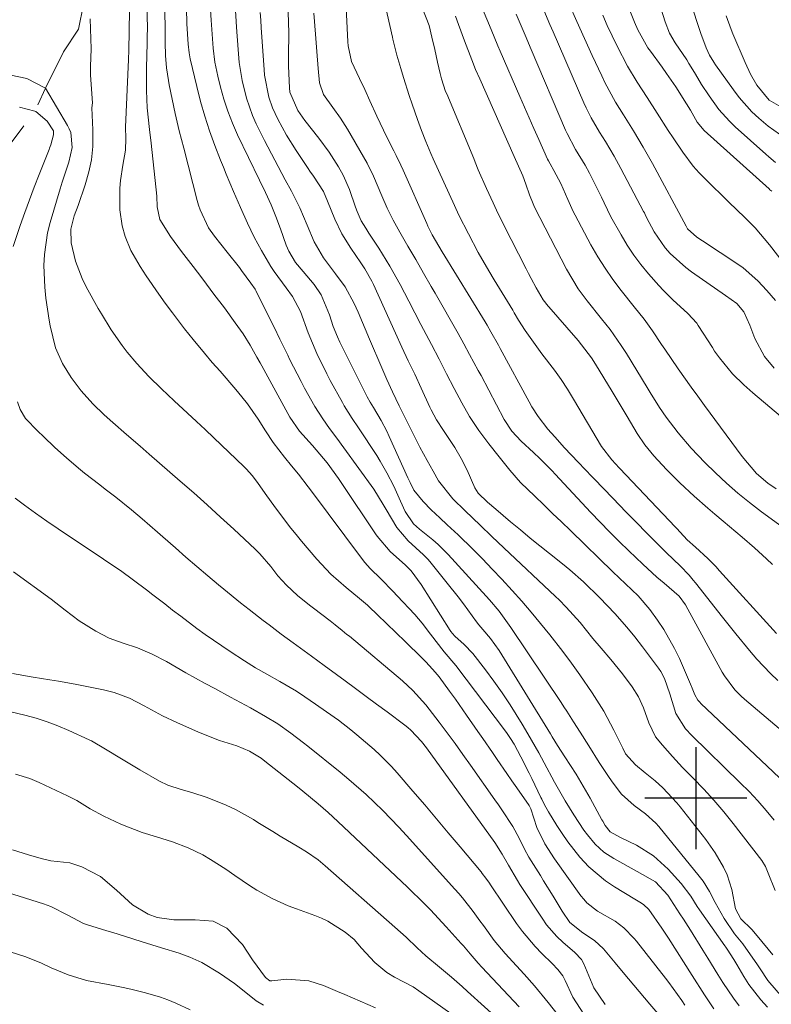
# Model space of a CAD drawing. Units: metres. Extents: x 289384 to 289899, y 1664928 to 1665493.
# Drawn here: x 289547 to 289606, y 1665184 to 1665261 of the extents above; entities that cross this region are included whole.
import ezdxf

# ---------------------------------------------------------------- set-up
doc = ezdxf.new("R2010")
doc.units = ezdxf.units.M
doc.header["$MEASUREMENT"] = 0
doc.linetypes.add('Intermitente', pattern=[48, 15, -2, 2, -2, 2, -2, 2, -2, 2, -2, 15])
doc.layers.add('Curvas_Intermediarias', color=7, linetype='Continuous', lineweight=9, true_color=0x783c14)
doc.layers.add('Curvas_Mestras', color=7, linetype='Continuous', lineweight=20, true_color=0x783c14)
doc.layers.add('Malha', color=7, linetype='Continuous')
doc.layers.add('Rio_Intermitente', color=5, linetype='Intermitente', lineweight=9)

msp = doc.modelspace()

# ---------------------------------------------------------------- linework, layer by layer
at = {"layer": 'Curvas_Intermediarias', "flags": 128}
for points, elevation in [([(289558.396, 1665262.712), (289558.426, 1665259.321), (289558.426, 1665259.301), (289558.426, 1665259.231), (289558.446, 1665258.21), (289558.526, 1665257.24), (289558.676, 1665256.24), (289558.736, 1665255.909), (289559.206, 1665253.669), (289559.276, 1665253.328), (289559.516, 1665252.308), (289559.866, 1665250.958), (289560.917, 1665246.846), (289561.017, 1665246.476), (289561.147, 1665246.106), (289561.817, 1665244.705), (289562.277, 1665244.055), (289563.267, 1665242.804), (289564.238, 1665241.584), (289564.408, 1665241.364), (289565.128, 1665240.363), (289565.458, 1665239.903), (289565.528, 1665239.783), (289565.558, 1665239.723), (289566.949, 1665236.932), (289567.409, 1665235.992), (289568.019, 1665234.721), (289568.169, 1665234.411), (289569.06, 1665232.65), (289569.32, 1665232.15), (289570.15, 1665230.69), (289570.76, 1665229.739), (289571.301, 1665228.979), (289571.861, 1665228.219), (289572.411, 1665227.468), (289574.772, 1665224.217), (289575.492, 1665223.027), (289575.722, 1665222.626), (289576.573, 1665221.216), (289577.453, 1665220.165), (289578.664, 1665219.065), (289579.004, 1665218.725), (289579.164, 1665218.545), (289580.524, 1665216.864), (289581.375, 1665215.784), (289581.785, 1665215.243), (289582.815, 1665213.833), (289583.005, 1665213.583), (289583.315, 1665213.223), (289583.906, 1665212.512), (289584.586, 1665211.572), (289584.796, 1665211.242), (289588.607, 1665205.039), (289588.748, 1665204.809), (289589.168, 1665204.139), (289589.738, 1665203.259), (289590.618, 1665201.878), (289590.998, 1665201.258), (289591.709, 1665200.007), (289592.639, 1665198.307), (289592.699, 1665198.197), (289592.889, 1665197.857), (289593.299, 1665197.356), (289594.1, 1665196.936), (289595.35, 1665196.316), (289596.681, 1665195.496), (289597.831, 1665194.445), (289598.862, 1665193.315), (289599.602, 1665192.314), (289600.112, 1665191.514), (289600.282, 1665191.254), (289602.273, 1665188.423), (289602.343, 1665188.323), (289602.453, 1665188.183), (289602.983, 1665187.372), (289603.213, 1665186.982), (289603.753, 1665186.042), (289604.154, 1665185.392), (289605.084, 1665184.191), (289605.614, 1665183.621)], 74), ([(289606.425, 1665209.231), (289605.854, 1665209.771), (289604.784, 1665210.912), (289604.204, 1665211.592), (289603.143, 1665212.893), (289602.093, 1665214.203), (289599.962, 1665216.894), (289599.802, 1665217.084), (289599.472, 1665217.474), (289598.761, 1665218.205), (289597.711, 1665219.235), (289597.101, 1665219.845), (289594.39, 1665222.586), (289594.18, 1665222.806), (289593.329, 1665223.677), (289592.909, 1665224.117), (289591.869, 1665225.197), (289590.788, 1665226.328), (289589.718, 1665227.468), (289588.938, 1665228.319), (289588.397, 1665228.939), (289587.637, 1665229.909), (289587.157, 1665230.67), (289586.937, 1665231.07), (289584.666, 1665235.241), (289584.526, 1665235.511), (289583.946, 1665236.562), (289583.646, 1665237.072), (289583.485, 1665237.332), (289580.124, 1665242.814), (289579.334, 1665244.155), (289579.004, 1665244.825), (289578.914, 1665245.035), (289577.053, 1665249.237), (289576.883, 1665249.617), (289576.523, 1665250.367), (289576.343, 1665250.737), (289575.782, 1665251.808), (289575.512, 1665252.348), (289574.992, 1665253.449), (289574.462, 1665254.669), (289574.072, 1665255.559), (289573.652, 1665256.42), (289573.021, 1665257.74), (289572.751, 1665258.971), (289572.721, 1665259.281), (289572.561, 1665262.492)], 81), ([(289601.423, 1665183.501), (289600.672, 1665184.601), (289599.712, 1665186.102), (289597.861, 1665189.023), (289597.341, 1665189.813), (289596.311, 1665191.274), (289595.89, 1665191.684), (289595.6, 1665191.864), (289595.34, 1665192.014), (289595.21, 1665192.094), (289593.619, 1665193.055), (289592.909, 1665193.535), (289591.619, 1665194.635), (289590.918, 1665195.376), (289589.958, 1665196.596), (289589.518, 1665197.226), (289589.098, 1665197.877), (289588.457, 1665198.927), (289588.147, 1665199.487), (289587.927, 1665199.917), (289587.857, 1665200.067), (289587.137, 1665201.548), (289586.927, 1665201.968), (289586.287, 1665203.239), (289585.756, 1665204.239), (289585.486, 1665204.689), (289585.216, 1665205.079), (289585.076, 1665205.269), (289581.185, 1665210.402), (289580.284, 1665211.472), (289579.214, 1665212.852), (289578.544, 1665213.733), (289577.973, 1665214.393), (289576.603, 1665215.874), (289576.283, 1665216.214), (289575.302, 1665217.204), (289574.482, 1665218.015), (289574.052, 1665218.485), (289573.792, 1665218.825), (289569.89, 1665224.057), (289569.63, 1665224.397), (289568.85, 1665225.407), (289568.309, 1665226.058), (289567.759, 1665226.728), (289566.889, 1665227.888), (289566.289, 1665228.799), (289565.698, 1665229.719), (289564.868, 1665230.9), (289564.418, 1665231.47), (289563.958, 1665232.03), (289562.717, 1665233.461), (289562.107, 1665234.161), (289561.497, 1665234.871), (289560.596, 1665235.942), (289559.926, 1665236.802), (289558.986, 1665238.042), (289558.426, 1665238.803), (289557.915, 1665239.503), (289556.935, 1665240.944), (289556.465, 1665241.684), (289555.724, 1665242.934), (289555.284, 1665244.015), (289555.054, 1665244.865), (289554.874, 1665246.126), (289554.874, 1665247.806), (289554.924, 1665248.407), (289555.094, 1665249.607), (289555.304, 1665250.797), (289555.324, 1665251.698), (289555.314, 1665252.588), (289555.534, 1665257.9), (289555.564, 1665258.641), (289555.604, 1665260.121), (289555.614, 1665261.772)], 72), ([(289556.965, 1665262.062), (289557.025, 1665260.441), (289557.015, 1665259.611), (289557.005, 1665259.191), (289556.955, 1665257.25), (289556.955, 1665255.459), (289557.015, 1665254.119), (289557.195, 1665252.418), (289557.315, 1665251.348), (289557.765, 1665247.176), (289557.795, 1665246.346), (289558.005, 1665245.355), (289558.836, 1665244.015), (289559.706, 1665242.844), (289560.616, 1665241.674), (289561.287, 1665240.784), (289562.317, 1665239.413), (289562.687, 1665238.913), (289563.057, 1665238.423), (289563.908, 1665237.272), (289564.518, 1665236.402), (289565.078, 1665235.501), (289565.608, 1665234.581), (289565.848, 1665234.121), (289565.979, 1665233.891), (289568.179, 1665229.879), (289568.94, 1665228.779), (289569.95, 1665227.648), (289570.25, 1665227.308), (289571.101, 1665226.278), (289571.991, 1665225.067), (289572.261, 1665224.667), (289574.892, 1665220.726), (289575.022, 1665220.536), (289576.053, 1665219.335), (289577.243, 1665218.255), (289577.683, 1665217.834), (289578.483, 1665216.764), (289580.744, 1665213.153), (289580.794, 1665213.073), (289580.924, 1665212.913), (289581.125, 1665212.692), (289581.855, 1665212.052), (289582.515, 1665211.342), (289583.505, 1665210.071), (289584.176, 1665209.171), (289584.836, 1665208.251), (289585.456, 1665207.31), (289586.387, 1665205.81), (289586.837, 1665205.059), (289587.697, 1665203.549), (289588.107, 1665202.789), (289588.928, 1665201.248), (289589.768, 1665199.787), (289590.448, 1665198.697), (289591.219, 1665197.506), (289591.499, 1665197.126), (289592.099, 1665196.406), (289592.789, 1665195.776), (289593.569, 1665195.266), (289595.41, 1665194.265), (289596.831, 1665193.445), (289597.801, 1665192.394), (289598.031, 1665192.034), (289598.751, 1665190.944), (289599.032, 1665190.524), (289599.572, 1665189.663), (289600.552, 1665188.093), (289600.942, 1665187.462), (289601.733, 1665186.192), (289602.123, 1665185.562), (289602.953, 1665184.331), (289603.403, 1665183.741)], 73), ([(289606.024, 1665187.733), (289604.814, 1665189.213), (289604.384, 1665189.713), (289603.523, 1665190.544), (289603.103, 1665191.324), (289602.833, 1665192.855), (289602.453, 1665193.995), (289602.173, 1665194.605), (289601.523, 1665195.716), (289600.772, 1665196.756), (289598.761, 1665199.317), (289598.501, 1665199.637), (289597.401, 1665200.828), (289596.801, 1665201.368), (289596.03, 1665201.988), (289595.26, 1665202.618), (289594.5, 1665203.469), (289594.27, 1665203.919), (289593.579, 1665205.33), (289592.779, 1665206.82), (289591.879, 1665208.261), (289590.918, 1665209.661), (289590.268, 1665210.582), (289589.588, 1665211.492), (289588.557, 1665212.812), (289587.837, 1665213.703), (289587.107, 1665214.583), (289586.357, 1665215.444), (289585.596, 1665216.294), (289584.786, 1665217.174), (289584.036, 1665217.965), (289583.275, 1665218.755), (289582.515, 1665219.525), (289581.365, 1665220.656), (289580.524, 1665221.436), (289579.934, 1665221.976), (289579.254, 1665222.596), (289578.624, 1665223.267), (289577.913, 1665224.157), (289577.613, 1665224.747), (289577.443, 1665225.117), (289575.972, 1665228.339), (289575.772, 1665228.769), (289575.332, 1665229.609), (289574.732, 1665230.62), (289574.482, 1665231.04), (289574.242, 1665231.46), (289572.211, 1665235.541), (289572.111, 1665235.742), (289571.921, 1665236.152), (289571.591, 1665236.982), (289571.281, 1665237.882), (289570.64, 1665239.443), (289570.1, 1665240.253), (289569.24, 1665241.274), (289568.63, 1665241.994), (289568.099, 1665242.874), (289567.909, 1665243.355), (289567.439, 1665244.635), (289567.079, 1665245.585), (289566.729, 1665246.496), (289566.289, 1665247.476), (289565.808, 1665248.437), (289564.088, 1665251.998), (289563.688, 1665252.908), (289563.327, 1665253.839), (289563.017, 1665254.779), (289562.747, 1665255.739), (289562.537, 1665256.6), (289562.317, 1665257.68), (289562.187, 1665258.781), (289562.097, 1665259.891), (289562.027, 1665260.992), (289561.977, 1665261.802)], 76), ([(289563.888, 1665262.172), (289563.998, 1665260.431), (289564.128, 1665258.691), (289564.218, 1665257.66), (289564.438, 1665256.25), (289564.778, 1665254.859), (289565.258, 1665253.519), (289565.558, 1665252.868), (289566.209, 1665251.548), (289566.999, 1665249.997), (289567.829, 1665248.467), (289568.319, 1665247.566), (289568.96, 1665246.266), (289569.53, 1665244.925), (289570.1, 1665243.605), (289570.82, 1665242.364), (289571.771, 1665241.104), (289572.521, 1665240.083), (289573.221, 1665238.773), (289573.532, 1665238.102), (289574.422, 1665235.992), (289574.672, 1665235.421), (289575.162, 1665234.281), (289575.792, 1665232.82), (289576.233, 1665231.84), (289576.753, 1665230.76), (289576.883, 1665230.499), (289577.843, 1665228.559), (289578.383, 1665227.508), (289578.944, 1665226.468), (289579.414, 1665225.628), (289579.844, 1665224.867), (289580.954, 1665223.477), (289581.915, 1665222.526), (289583.095, 1665221.406), (289584.026, 1665220.526), (289584.956, 1665219.635), (289588.998, 1665215.824), (289589.288, 1665215.544), (289589.848, 1665214.973), (289590.928, 1665213.763), (289591.939, 1665212.532), (289592.579, 1665211.772), (289593.339, 1665210.872), (289594.25, 1665209.741), (289595, 1665208.731), (289595.5, 1665207.941), (289595.89, 1665207.09), (289596.321, 1665205.92), (289596.851, 1665204.819), (289597.391, 1665204.149), (289598.161, 1665203.269), (289598.962, 1665202.418), (289599.802, 1665201.568), (289600.622, 1665200.718), (289601.423, 1665199.847), (289602.183, 1665198.947), (289602.923, 1665198.027), (289605.174, 1665195.125), (289605.464, 1665194.645), (289605.674, 1665194.125), (289606.204, 1665192.765)], 77), ([(289567.999, 1665262.232), (289568.089, 1665261.012), (289568.109, 1665259.781), (289568.069, 1665258.39), (289568.069, 1665257.38), (289568.149, 1665255.679), (289568.189, 1665255.349), (289568.8, 1665253.909), (289569.35, 1665253.118), (289570.45, 1665251.738), (289571.271, 1665250.647), (289572.001, 1665249.497), (289572.361, 1665248.837), (289572.871, 1665247.716), (289573.341, 1665246.336), (289573.472, 1665245.976), (289573.772, 1665245.255), (289574.132, 1665244.675), (289574.382, 1665244.295), (289575.152, 1665243.104), (289576.023, 1665241.704), (289576.823, 1665240.263), (289577.503, 1665238.953), (289577.983, 1665238.042), (289578.453, 1665237.132), (289579.294, 1665235.551), (289579.884, 1665234.401), (289580.464, 1665233.261), (289581.054, 1665232.12), (289581.665, 1665230.99), (289582.275, 1665229.919), (289582.995, 1665228.829), (289583.786, 1665227.778), (289584.596, 1665226.748), (289585.416, 1665225.708), (289586.257, 1665224.747), (289587.377, 1665223.667), (289588.077, 1665222.996), (289588.778, 1665222.326), (289589.478, 1665221.656), (289590.168, 1665220.986), (289591.329, 1665219.855), (289592.389, 1665218.815), (289593.499, 1665217.734), (289594.48, 1665216.794), (289595.48, 1665215.854), (289596.391, 1665214.803), (289597.001, 1665213.953), (289597.491, 1665213.233), (289598.341, 1665211.732), (289598.721, 1665210.942), (289599.592, 1665208.941), (289599.722, 1665208.631), (289599.912, 1665208.111), (289600.152, 1665207.7), (289600.312, 1665207.52), (289600.392, 1665207.43), (289607.955, 1665200.278)], 79), ([(289575.612, 1665262.402), (289576.223, 1665259.661), (289576.263, 1665259.481), (289576.433, 1665258.771), (289576.573, 1665258.24), (289576.873, 1665257.18), (289577.083, 1665256.48), (289577.523, 1665255.079), (289577.763, 1665254.389), (289578.183, 1665253.188), (289578.503, 1665252.328), (289578.844, 1665251.468), (289579.234, 1665250.537), (289579.414, 1665250.117), (289581.085, 1665246.456), (289581.435, 1665245.705), (289582.175, 1665244.225), (289582.955, 1665242.764), (289583.776, 1665241.334), (289584.206, 1665240.623), (289585.646, 1665238.263), (289585.776, 1665238.042), (289586.106, 1665237.472), (289586.637, 1665236.652), (289587.267, 1665235.732), (289587.937, 1665234.841), (289588.918, 1665233.561), (289589.448, 1665232.82), (289589.938, 1665232.06), (289590.418, 1665231.29), (289592.609, 1665227.558), (289593.409, 1665226.518), (289594, 1665225.908), (289594.05, 1665225.848), (289598.872, 1665220.746), (289598.932, 1665220.676), (289599.062, 1665220.536), (289599.322, 1665220.265), (289599.962, 1665219.675), (289600.942, 1665218.785), (289601.563, 1665218.165), (289601.863, 1665217.834), (289606.334, 1665212.903)], 82), ([(289578.393, 1665262.332), (289578.964, 1665260.911), (289579.004, 1665260.811), (289579.094, 1665260.561), (289579.324, 1665259.641), (289579.554, 1665258.671), (289579.764, 1665257.7), (289579.964, 1665256.79), (289580.064, 1665256.39), (289580.394, 1665255.399), (289580.474, 1665255.199), (289582.595, 1665250.147), (289582.715, 1665249.847), (289582.955, 1665249.257), (289583.585, 1665247.796), (289584.106, 1665246.666), (289584.366, 1665246.096), (289584.926, 1665244.975), (289586.697, 1665241.494), (289586.897, 1665241.114), (289587.087, 1665240.744), (289587.487, 1665239.993), (289588.027, 1665239.073), (289588.237, 1665238.813), (289588.307, 1665238.723), (289590.788, 1665235.872), (289591.829, 1665234.511), (289592.139, 1665234.021), (289593.439, 1665231.88), (289594.23, 1665230.579), (289594.62, 1665229.929), (289595.41, 1665228.579), (289596.01, 1665227.708), (289596.721, 1665226.848), (289597.701, 1665225.758), (289598.221, 1665225.237), (289598.751, 1665224.727), (289599.862, 1665223.687), (289600.932, 1665222.726), (289601.483, 1665222.256), (289602.153, 1665221.706), (289603.143, 1665220.886), (289603.623, 1665220.465), (289604.594, 1665219.625), (289605.544, 1665218.765), (289606.014, 1665218.325)], 83), ([(289588.077, 1665261.772), (289588.567, 1665260.631), (289588.818, 1665260.071), (289591.229, 1665254.509), (289591.409, 1665254.109), (289591.799, 1665253.338), (289592.449, 1665252.208), (289592.909, 1665251.468), (289593.599, 1665250.327), (289594.13, 1665249.367), (289595.9, 1665245.996), (289595.97, 1665245.876), (289596.02, 1665245.755), (289596.14, 1665245.515), (289596.741, 1665244.385), (289597.601, 1665243.144), (289598.001, 1665242.704), (289599.222, 1665241.594), (289599.662, 1665241.264), (289602.313, 1665239.393), (289603.203, 1665238.763), (289603.753, 1665238.132), (289604.224, 1665237.072), (289604.614, 1665236.022), (289605.394, 1665234.631), (289606.144, 1665233.701)], 87), ([(289606.234, 1665239.013), (289605.564, 1665239.793), (289604.864, 1665240.553), (289603.713, 1665241.564), (289603.293, 1665241.864), (289600.512, 1665243.695), (289600.082, 1665243.975), (289599.342, 1665244.635), (289599.232, 1665244.845), (289596.601, 1665249.737), (289595.88, 1665251.028), (289595.11, 1665252.298), (289594.32, 1665253.559), (289593.709, 1665254.549), (289592.879, 1665256.09), (289592.629, 1665256.61), (289591.889, 1665258.21), (289591.279, 1665259.551), (289590.678, 1665260.881), (289590.078, 1665262.222)], 88), ([(289606.244, 1665249.837), (289605.724, 1665250.257), (289605.474, 1665250.477), (289603.083, 1665252.628), (289602.643, 1665253.058), (289601.813, 1665253.979), (289601.032, 1665255.049), (289600.452, 1665255.94), (289599.982, 1665256.74), (289599.642, 1665257.3), (289599.462, 1665257.58), (289599.282, 1665257.86), (289598.391, 1665259.211), (289597.941, 1665259.971), (289597.591, 1665260.861), (289597.291, 1665261.832)], 91), ([(289606.555, 1665252.048), (289605.664, 1665252.678), (289604.944, 1665253.298), (289604.394, 1665253.809), (289603.393, 1665254.919), (289602.943, 1665255.509), (289601.553, 1665257.48), (289601.403, 1665257.69), (289601.072, 1665258.24), (289600.802, 1665258.801), (289600.402, 1665259.931), (289600.172, 1665260.571), (289599.752, 1665261.852)], 92), ([(289552.533, 1665261.072), (289552.613, 1665258.721), (289552.553, 1665257.36), (289552.553, 1665256.67), (289552.713, 1665254.489), (289552.673, 1665254.109), (289552.733, 1665252.388), (289552.753, 1665251.088), (289552.633, 1665250.027), (289552.423, 1665249.087), (289552.143, 1665248.066), (289551.593, 1665246.446), (289551.283, 1665245.645), (289551.023, 1665244.595), (289551.053, 1665243.535), (289551.393, 1665242.094), (289551.903, 1665240.723), (289552.233, 1665240.073), (289553.173, 1665238.383), (289553.414, 1665237.962), (289554.194, 1665236.702), (289555.034, 1665235.491), (289555.444, 1665234.951), (289556.185, 1665234.061), (289557.135, 1665233.05), (289558.115, 1665232.08), (289559.126, 1665231.14), (289560.176, 1665230.169), (289560.867, 1665229.529), (289561.547, 1665228.889), (289562.227, 1665228.239), (289564.578, 1665225.998), (289564.758, 1665225.828), (289565.248, 1665225.257), (289565.708, 1665224.657), (289566.379, 1665223.707), (289566.929, 1665222.936), (289567.439, 1665222.236), (289568.249, 1665221.176), (289568.67, 1665220.666), (289569.1, 1665220.155), (289570.31, 1665218.735), (289571.401, 1665217.574), (289572.591, 1665216.514), (289573.652, 1665215.644), (289574.262, 1665215.143), (289575.162, 1665214.273), (289575.652, 1665213.803), (289576.633, 1665212.852), (289577.123, 1665212.382), (289578.624, 1665210.902), (289578.804, 1665210.722), (289579.134, 1665210.372), (289579.584, 1665209.881), (289579.874, 1665209.511), (289580.704, 1665208.391), (289581.155, 1665207.77), (289582.035, 1665206.52), (289582.915, 1665205.239), (289583.295, 1665204.689), (289584.056, 1665203.589), (289584.436, 1665203.029), (289585.196, 1665201.928), (289585.576, 1665201.378), (289585.966, 1665200.828), (289586.927, 1665199.427), (289586.997, 1665199.327), (289587.057, 1665199.167), (289587.547, 1665197.697), (289588.167, 1665196.436), (289588.918, 1665195.256), (289590.998, 1665192.354), (289591.219, 1665192.084), (289591.459, 1665191.814), (289592.299, 1665191.154), (289593.669, 1665190.354), (289594.37, 1665189.853), (289595.16, 1665189.013), (289595.34, 1665188.793), (289597.631, 1665185.892), (289597.881, 1665185.562), (289598.892, 1665184.151), (289599.142, 1665183.781)], 71), ([(289565.858, 1665261.572), (289565.899, 1665260.971), (289565.939, 1665260.381), (289566.159, 1665257.11), (289566.199, 1665256.67), (289566.529, 1665254.939), (289566.819, 1665254.119), (289567.249, 1665253.228), (289567.929, 1665251.978), (289568.68, 1665250.767), (289569.62, 1665249.357), (289569.76, 1665249.147), (289570.04, 1665248.747), (289570.83, 1665247.546), (289571.141, 1665246.786), (289571.711, 1665245.395), (289572.271, 1665244.225), (289572.951, 1665243.114), (289573.742, 1665241.974), (289574.052, 1665241.504), (289574.612, 1665240.513), (289574.732, 1665240.263), (289576.473, 1665236.442), (289576.963, 1665235.361), (289577.463, 1665234.291), (289577.973, 1665233.231), (289578.463, 1665232.15), (289579.164, 1665230.64), (289579.254, 1665230.439), (289579.664, 1665229.669), (289580.224, 1665228.819), (289581.105, 1665227.478), (289581.615, 1665226.618), (289582.075, 1665225.708), (289582.685, 1665224.317), (289582.955, 1665223.917), (289583.666, 1665223.217), (289584.316, 1665222.646), (289585.486, 1665221.656), (289586.247, 1665221.026), (289587.007, 1665220.395), (289587.767, 1665219.785), (289588.537, 1665219.175), (289589.558, 1665218.375), (289590.118, 1665217.914), (289591.199, 1665216.954), (289592.489, 1665215.704), (289593.659, 1665214.473), (289594.59, 1665213.413), (289595.21, 1665212.652), (289595.81, 1665211.872), (289597.071, 1665210.201), (289597.251, 1665209.941), (289597.551, 1665209.381), (289597.971, 1665208.181), (289598.441, 1665206.63), (289599.202, 1665205.44), (289599.692, 1665204.919), (289603.483, 1665201.218), (289604.174, 1665200.518), (289604.854, 1665199.797), (289605.504, 1665199.047), (289606.134, 1665198.287)], 78), ([(289606.755, 1665221.266), (289605.134, 1665222.456), (289604.194, 1665223.177), (289603.283, 1665223.917), (289602.393, 1665224.697), (289601.533, 1665225.507), (289600.702, 1665226.318), (289599.622, 1665227.438), (289598.621, 1665228.629), (289597.671, 1665229.859), (289597.151, 1665230.63), (289596.421, 1665231.81), (289596.18, 1665232.2), (289594.56, 1665234.851), (289594.15, 1665235.491), (289593.279, 1665236.732), (289592.599, 1665237.582), (289591.489, 1665238.983), (289590.778, 1665239.933), (289589.858, 1665241.454), (289587.367, 1665246.336), (289587.257, 1665246.576), (289586.957, 1665247.296), (289586.677, 1665248.126), (289586.437, 1665248.787), (289585.766, 1665250.307), (289583.065, 1665256.39), (289582.745, 1665257.12), (289582.435, 1665257.86), (289581.875, 1665259.351), (289581.405, 1665260.631), (289581.155, 1665261.292)], 84), ([(289585.926, 1665261.442), (289586.627, 1665259.811), (289587.107, 1665258.671), (289589.788, 1665252.358), (289589.908, 1665252.098), (289590.578, 1665250.847), (289591.329, 1665249.627), (289591.669, 1665248.997), (289592.619, 1665247.106), (289592.829, 1665246.666), (289593.349, 1665245.565), (289594.14, 1665244.145), (289594.63, 1665243.345), (289595.14, 1665242.564), (289595.7, 1665241.824), (289596.291, 1665241.104), (289597.111, 1665240.183), (289597.461, 1665239.793), (289598.201, 1665239.053), (289599.382, 1665238.002), (289600.072, 1665237.232), (289600.192, 1665237.052), (289601.302, 1665235.321), (289601.473, 1665235.051), (289601.843, 1665234.521), (289602.873, 1665233.271), (289603.753, 1665232.4), (289604.464, 1665231.78), (289607.135, 1665229.529)], 86), ([(289592.699, 1665261.372), (289593.059, 1665260.561), (289593.83, 1665258.951), (289594.65, 1665257.37), (289595.4, 1665256.13), (289596.18, 1665254.909), (289596.971, 1665253.689), (289597.841, 1665252.338), (289598.221, 1665251.758), (289598.982, 1665250.627), (289599.792, 1665249.537), (289600.252, 1665249.027), (289600.722, 1665248.537), (289602.593, 1665246.726), (289603.843, 1665245.515), (289604.654, 1665244.695), (289605.774, 1665243.375), (289606.835, 1665241.984)], 89), ([(289606.665, 1665254.189), (289605.734, 1665254.709), (289604.774, 1665255.889), (289604.274, 1665256.75), (289603.854, 1665257.66), (289602.903, 1665259.901), (289602.763, 1665260.251), (289602.373, 1665261.322)], 93), ([(289546.501, 1665243.244), (289547.061, 1665244.895), (289547.411, 1665245.896), (289547.771, 1665246.896), (289548.151, 1665247.886), (289548.532, 1665248.877), (289549.312, 1665250.847), (289549.352, 1665250.938), (289549.452, 1665251.208), (289549.672, 1665251.998), (289549.652, 1665252.308), (289549.162, 1665253.068), (289548.272, 1665253.819), (289548.192, 1665253.839), (289547.001, 1665254.159)], 69), ([(289592.899, 1665183.841), (289592.019, 1665185.132), (289591.219, 1665187.012), (289591.038, 1665187.352), (289590.518, 1665187.913), (289589.578, 1665188.733), (289589.118, 1665189.153), (289588.307, 1665190.083), (289587.947, 1665190.594), (289586.217, 1665193.245), (289586.026, 1665193.545), (289585.326, 1665194.745), (289584.826, 1665195.626), (289584.236, 1665196.526), (289578.894, 1665203.959), (289578.513, 1665204.449), (289577.663, 1665205.34), (289577.433, 1665205.54), (289577.193, 1665205.73), (289575.802, 1665206.76), (289574.982, 1665207.37), (289574.162, 1665207.981), (289573.341, 1665208.591), (289572.521, 1665209.201), (289571.841, 1665209.701), (289570.87, 1665210.412), (289569.88, 1665211.142), (289568.45, 1665212.182), (289567.499, 1665212.872), (289566.559, 1665213.583), (289566.089, 1665213.933), (289564.998, 1665214.783), (289564.328, 1665215.313), (289563.007, 1665216.394), (289562.597, 1665216.724), (289561.747, 1665217.434), (289560.897, 1665218.155), (289560.046, 1665218.885), (289559.216, 1665219.625), (289558.235, 1665220.486), (289557.825, 1665220.846), (289556.605, 1665221.906), (289555.785, 1665222.606), (289554.544, 1665223.587), (289553.714, 1665224.227), (289553.294, 1665224.557), (289552.093, 1665225.487), (289551.613, 1665225.878), (289550.672, 1665226.668), (289549.762, 1665227.498), (289548.882, 1665228.349), (289548.442, 1665228.779), (289547.481, 1665229.759), (289547.041, 1665230.469), (289546.841, 1665231.07)], 69), ([(289546.651, 1665223.517), (289547.391, 1665222.966), (289548.262, 1665222.336), (289549.132, 1665221.716), (289550.022, 1665221.106), (289550.913, 1665220.506), (289553.324, 1665218.915), (289553.854, 1665218.565), (289554.904, 1665217.844), (289555.935, 1665217.104), (289556.945, 1665216.344), (289557.455, 1665215.954), (289558.376, 1665215.233), (289558.996, 1665214.753), (289559.636, 1665214.263), (289560.907, 1665213.313), (289561.547, 1665212.842), (289562.857, 1665211.942), (289563.518, 1665211.502), (289564.628, 1665210.772), (289565.488, 1665210.231), (289566.369, 1665209.731), (289567.389, 1665209.161), (289568.71, 1665208.381), (289569.35, 1665207.961), (289570.2, 1665207.37), (289571.051, 1665206.78), (289571.991, 1665206.12), (289572.961, 1665205.37), (289573.431, 1665204.979), (289574.782, 1665203.819), (289575.262, 1665203.389), (289576.163, 1665202.478), (289576.593, 1665201.998), (289577.823, 1665200.568), (289578.754, 1665199.477), (289579.684, 1665198.387), (289580.604, 1665197.286), (289581.525, 1665196.186), (289583.165, 1665194.245), (289583.265, 1665194.115), (289583.555, 1665193.735), (289583.826, 1665193.335), (289583.916, 1665193.205), (289585.956, 1665190.174), (289586.407, 1665189.553), (289587.397, 1665188.383), (289587.937, 1665187.833), (289588.748, 1665187.052), (289589.188, 1665186.592), (289589.568, 1665186.082), (289589.768, 1665185.712), (289590.368, 1665184.411), (289591.219, 1665183.091)], 68), ([(289546.531, 1665217.754), (289549.482, 1665215.604), (289550.582, 1665214.753), (289551.663, 1665213.903), (289552.983, 1665213.083), (289554.024, 1665212.542), (289555.114, 1665212.142), (289556.235, 1665211.782), (289557.395, 1665211.302), (289558.516, 1665210.722), (289560.026, 1665209.841), (289561.537, 1665209.001), (289562.297, 1665208.591), (289563.528, 1665207.931), (289563.928, 1665207.72), (289565.108, 1665207.09), (289566.279, 1665206.42), (289567.239, 1665205.82), (289568.269, 1665205.109), (289569.26, 1665204.349), (289569.59, 1665204.089), (289572.121, 1665202.048), (289572.811, 1665201.478), (289574.162, 1665200.288), (289575.462, 1665199.047), (289576.713, 1665197.747), (289577.323, 1665197.086), (289581.115, 1665192.875), (289581.415, 1665192.534), (289581.705, 1665192.194), (289582.545, 1665191.124), (289583.085, 1665190.394), (289583.355, 1665190.033), (289584.206, 1665188.863), (289585.046, 1665187.833), (289585.956, 1665186.862), (289586.557, 1665186.202), (289587.347, 1665185.302), (289588.417, 1665183.981), (289589.218, 1665183.001)], 67), ([(289586.167, 1665183.641), (289583.235, 1665186.752), (289582.935, 1665187.072), (289582.305, 1665187.813), (289581.785, 1665188.423), (289581.605, 1665188.623), (289580.434, 1665189.933), (289579.214, 1665191.244), (289578.293, 1665192.164), (289577.843, 1665192.594), (289577.393, 1665193.025), (289571.941, 1665198.167), (289571.181, 1665198.877), (289570.4, 1665199.557), (289569.2, 1665200.558), (289568.79, 1665200.888), (289566.229, 1665202.919), (289565.939, 1665203.129), (289565.018, 1665203.699), (289564.028, 1665204.119), (289562.677, 1665204.539), (289561.027, 1665205.169), (289559.316, 1665205.93), (289558.195, 1665206.46), (289556.765, 1665207.25), (289555.624, 1665207.831), (289554.414, 1665208.281), (289554.004, 1665208.391), (289553.584, 1665208.491), (289552.013, 1665208.811), (289551.363, 1665208.941), (289550.042, 1665209.171), (289549.382, 1665209.281), (289548.061, 1665209.491), (289546.461, 1665209.781)], 66), ([(289580.794, 1665183.141), (289579.534, 1665184.031), (289578.303, 1665184.911), (289577.843, 1665185.212), (289576.393, 1665185.982), (289575.782, 1665186.332), (289574.832, 1665187.132), (289573.812, 1665188.253), (289573.221, 1665188.923), (289572.531, 1665189.503), (289571.161, 1665190.364), (289570.66, 1665190.604), (289570.15, 1665190.804), (289568.7, 1665191.324), (289568.059, 1665191.574), (289566.809, 1665192.144), (289565.598, 1665192.805), (289565.018, 1665193.165), (289563.868, 1665193.935), (289563.177, 1665194.435), (289561.977, 1665195.206), (289561.357, 1665195.556), (289560.206, 1665196.116), (289558.996, 1665196.596), (289557.745, 1665196.976), (289556.605, 1665197.326), (289554.944, 1665197.957), (289553.604, 1665198.597), (289552.533, 1665199.177), (289551.493, 1665199.817), (289551.133, 1665200.007), (289550.763, 1665200.187), (289548.532, 1665201.238), (289547.811, 1665201.538), (289546.681, 1665201.878)], 64), ([(289574.892, 1665183.581), (289572.481, 1665184.621), (289571.931, 1665184.861), (289570.81, 1665185.312), (289569.67, 1665185.692), (289567.939, 1665185.812), (289566.769, 1665185.682), (289566.609, 1665185.702), (289566.269, 1665185.942), (289565.248, 1665187.342), (289564.468, 1665188.543), (289563.237, 1665189.813), (289562.187, 1665190.354), (289560.766, 1665190.464), (289559.086, 1665190.484), (289557.795, 1665190.664), (289557.075, 1665190.914), (289555.845, 1665191.654), (289554.604, 1665192.785), (289553.354, 1665193.875), (289551.893, 1665194.635), (289550.953, 1665194.935), (289549.452, 1665195.105), (289548.702, 1665195.266), (289547.701, 1665195.566), (289546.451, 1665195.956)], 63), ([(289545.05, 1665192.925), (289548.892, 1665191.724), (289549.172, 1665191.634), (289549.452, 1665191.524), (289550.783, 1665190.834), (289552.013, 1665190.194), (289552.333, 1665190.083), (289553.854, 1665189.613), (289554.314, 1665189.473), (289555.224, 1665189.193), (289556.605, 1665188.753), (289558.115, 1665188.283), (289559.516, 1665187.863), (289560.336, 1665187.552), (289561.287, 1665187.132), (289562.677, 1665186.302), (289563.848, 1665185.472), (289564.878, 1665184.671), (289565.558, 1665184.121), (289566.109, 1665183.781)], 62), ([(289560.376, 1665183.411), (289559.246, 1665183.951), (289558.616, 1665184.201), (289558.045, 1665184.401), (289556.885, 1665184.751), (289555.714, 1665185.042), (289555.124, 1665185.162), (289553.944, 1665185.402), (289552.253, 1665185.722), (289550.813, 1665186.152), (289549.472, 1665186.712), (289548.672, 1665187.102), (289547.421, 1665187.593), (289543.28, 1665188.903)], 61)]:
    msp.add_lwpolyline(points, dxfattribs=dict(at, elevation=elevation))
at = {"layer": 'Curvas_Mestras', "flags": 128}
for points, elevation in [([(289606.795, 1665184.391), (289605.644, 1665185.712), (289605.044, 1665186.632), (289604.834, 1665186.932), (289603.673, 1665188.593), (289603.433, 1665188.913), (289603.043, 1665189.373), (289602.223, 1665190.574), (289601.503, 1665191.824), (289601.072, 1665192.685), (289600.562, 1665193.505), (289600.272, 1665193.885), (289597.111, 1665197.787), (289596.871, 1665198.057), (289596.05, 1665198.777), (289595.17, 1665199.427), (289594.18, 1665200.308), (289593.439, 1665201.278), (289593.099, 1665201.788), (289592.429, 1665202.809), (289591.609, 1665204.099), (289590.938, 1665205.189), (289590.418, 1665206), (289589.888, 1665206.83), (289589.668, 1665207.17), (289589.438, 1665207.5), (289585.496, 1665213.393), (289584.586, 1665214.653), (289583.836, 1665215.544), (289583.575, 1665215.834), (289580.594, 1665219.105), (289579.814, 1665219.885), (289579.394, 1665220.255), (289578.333, 1665221.096), (289577.863, 1665221.506), (289577.233, 1665222.486), (289576.863, 1665223.277), (289576.333, 1665224.447), (289575.792, 1665225.517), (289575.272, 1665226.428), (289574.992, 1665226.868), (289573.562, 1665229.039), (289573.071, 1665229.769), (289572.441, 1665230.76), (289572.301, 1665231.01), (289571.341, 1665232.75), (289571.071, 1665233.271), (289570.29, 1665234.851), (289569.62, 1665236.482), (289569.02, 1665238.142), (289568.399, 1665239.313), (289567.889, 1665240.003), (289566.949, 1665241.274), (289566.699, 1665241.674), (289565.959, 1665242.924), (289565.388, 1665243.975), (289564.868, 1665245.065), (289564.308, 1665246.296), (289563.768, 1665247.546), (289563.197, 1665248.907), (289562.977, 1665249.457), (289562.757, 1665250.017), (289562.307, 1665251.168), (289561.897, 1665252.298), (289561.517, 1665253.449), (289561.187, 1665254.609), (289560.887, 1665255.789), (289560.376, 1665257.96), (289560.286, 1665258.42), (289560.206, 1665259.111), (289560.116, 1665260.681), (289560.096, 1665261.922)], 75), ([(289606.304, 1665224.257), (289605.654, 1665224.687), (289604.764, 1665225.457), (289603.623, 1665226.788), (289600.672, 1665230.78), (289600.152, 1665231.5), (289599.642, 1665232.21), (289598.621, 1665233.661), (289597.561, 1665235.191), (289597.311, 1665235.551), (289596.591, 1665236.632), (289595.95, 1665237.542), (289595.18, 1665238.513), (289594.15, 1665239.803), (289593.499, 1665240.663), (289592.889, 1665241.534), (289592.319, 1665242.444), (289591.779, 1665243.375), (289590.538, 1665245.685), (289590.378, 1665245.986), (289589.958, 1665246.926), (289589.408, 1665248.186), (289588.878, 1665249.207), (289588.577, 1665249.727), (289588.447, 1665249.957), (289588.387, 1665250.077), (289587.697, 1665251.638), (289587.317, 1665252.478), (289586.947, 1665253.328), (289586.577, 1665254.169), (289586.207, 1665255.009), (289584.656, 1665258.561), (289584.476, 1665258.981), (289583.956, 1665260.241), (289583.285, 1665261.862)], 85), ([(289605.944, 1665247.576), (289605.804, 1665247.696), (289605.734, 1665247.756), (289600.662, 1665252.338), (289600.092, 1665252.988), (289599.572, 1665253.919), (289599.272, 1665254.429), (289598.421, 1665255.759), (289597.711, 1665256.79), (289597.351, 1665257.3), (289596.441, 1665258.551), (289596.25, 1665258.821), (289595.45, 1665260.221), (289595.19, 1665260.821), (289594.63, 1665262.272)], 90), ([(289610.446, 1665202.158), (289603.803, 1665207.77), (289603.543, 1665208.001), (289603.063, 1665208.491), (289602.243, 1665209.601), (289602.073, 1665209.891), (289599.382, 1665214.823), (289599.192, 1665215.153), (289598.691, 1665215.844), (289597.521, 1665216.844), (289596.951, 1665217.334), (289595.84, 1665218.345), (289594.74, 1665219.385), (289593.98, 1665220.125), (289593.239, 1665220.876), (289592.499, 1665221.636), (289591.779, 1665222.406), (289588.978, 1665225.407), (289588.748, 1665225.658), (289587.777, 1665226.628), (289587.277, 1665227.098), (289586.317, 1665227.978), (289585.576, 1665228.779), (289584.986, 1665229.679), (289583.165, 1665233.12), (289582.945, 1665233.531), (289582.275, 1665234.781), (289581.825, 1665235.601), (289581.365, 1665236.422), (289579.564, 1665239.583), (289579.264, 1665240.103), (289578.664, 1665241.164), (289578.063, 1665242.224), (289577.443, 1665243.275), (289576.803, 1665244.365), (289576.283, 1665245.295), (289575.812, 1665246.246), (289575.382, 1665247.216), (289574.732, 1665248.767), (289574.232, 1665249.777), (289573.962, 1665250.267), (289572.701, 1665252.438), (289572.151, 1665253.298), (289571.541, 1665254.129), (289570.81, 1665255.159), (289570.5, 1665256.07), (289570.4, 1665257.18), (289570.29, 1665258.531), (289570.19, 1665259.891), (289570.06, 1665261.522)], 80), ([(289546.331, 1665256.67), (289547.581, 1665256.41), (289549.032, 1665255.639), (289550.773, 1665252.728), (289550.903, 1665252.458), (289551.013, 1665252.188), (289551.133, 1665251.008), (289550.863, 1665249.847), (289550.352, 1665248.286), (289550.192, 1665247.766), (289549.402, 1665245.135), (289549.192, 1665244.305), (289548.952, 1665242.614), (289548.912, 1665241.764), (289548.982, 1665240.043), (289549.072, 1665239.193), (289549.332, 1665237.472), (289549.412, 1665237.032), (289549.822, 1665235.301), (289550.372, 1665234.081), (289551.043, 1665232.97), (289551.833, 1665231.92), (289552.753, 1665230.92), (289553.644, 1665230.059), (289554.324, 1665229.449), (289555.384, 1665228.519), (289556.455, 1665227.598), (289557.165, 1665226.978), (289559.596, 1665224.857), (289560.656, 1665223.927), (289561.707, 1665222.986), (289562.747, 1665222.036), (289563.788, 1665221.076), (289565.458, 1665219.525), (289565.648, 1665219.335), (289565.838, 1665219.145), (289566.689, 1665218.155), (289567.239, 1665217.444), (289567.929, 1665216.694), (289568.79, 1665215.884), (289569.72, 1665215.143), (289570.03, 1665214.903), (289571.351, 1665213.893), (289571.731, 1665213.603), (289572.291, 1665213.153), (289572.661, 1665212.842), (289572.851, 1665212.692), (289577.003, 1665209.211), (289577.833, 1665208.441), (289578.854, 1665207.33), (289579.884, 1665205.97), (289580.514, 1665205.129), (289581.135, 1665204.289), (289581.745, 1665203.439), (289582.345, 1665202.588), (289584.256, 1665199.877), (289584.526, 1665199.487), (289584.796, 1665199.097), (289585.656, 1665197.797), (289586.167, 1665196.876), (289586.577, 1665196.016), (289586.907, 1665195.376), (289587.817, 1665193.945), (289588.067, 1665193.535), (289588.818, 1665192.314), (289589.528, 1665191.144), (289590.118, 1665190.274), (289591.148, 1665189.463), (289592.059, 1665188.843), (289592.769, 1665188.203), (289593.689, 1665187.092), (289594.31, 1665186.342), (289596.391, 1665183.861), (289597.011, 1665183.141)], 70), ([(289584.766, 1665182.44), (289582.115, 1665184.861), (289581.695, 1665185.242), (289580.844, 1665185.982), (289579.904, 1665186.762), (289578.854, 1665187.663), (289578.153, 1665188.283), (289577.293, 1665189.103), (289576.423, 1665189.903), (289570.961, 1665194.715), (289570.4, 1665195.176), (289569.5, 1665195.796), (289568.88, 1665196.176), (289567.429, 1665197.036), (289566.839, 1665197.386), (289565.678, 1665198.107), (289565.328, 1665198.327), (289563.918, 1665199.117), (289563.187, 1665199.467), (289561.697, 1665200.067), (289560.516, 1665200.458), (289559.656, 1665200.678), (289558.626, 1665201.038), (289557.965, 1665201.348), (289556.425, 1665202.218), (289554.994, 1665203.079), (289553.744, 1665203.839), (289552.643, 1665204.489), (289552.453, 1665204.589), (289550.853, 1665205.32), (289550.012, 1665205.68), (289549.162, 1665206), (289548.292, 1665206.27), (289547.411, 1665206.51), (289546.321, 1665206.77)], 65)]:
    msp.add_lwpolyline(points, dxfattribs=dict(at, elevation=elevation))
at = {"layer": 'Malha', "flags": 128}
for points in [[(289600, 1665204), (289600, 1665196)], [(289604, 1665200), (289596, 1665200)]]:
    msp.add_lwpolyline(points, dxfattribs=at)
at = {"layer": 'Rio_Intermitente', "flags": 128}
msp.add_lwpolyline([(289560.937, 1665447.155), (289559.786, 1665446.185), (289557.735, 1665444.694), (289556.745, 1665443.954), (289555.945, 1665443.113), (289554.924, 1665442.043), (289554.294, 1665441.103), (289553.193, 1665439.252), (289551.863, 1665437.331), (289550.813, 1665435.16), (289550.282, 1665434.01), (289550.182, 1665431.889), (289550.172, 1665430.629), (289549.742, 1665428.808), (289548.692, 1665427.197), (289547.931, 1665426.187), (289547.191, 1665425.106), (289546.401, 1665423.296), (289545.841, 1665422.205), (289545.17, 1665420.795), (289544.56, 1665418.984), (289544.03, 1665417.673), (289543.63, 1665416.163), (289543.47, 1665414.602), (289543.5, 1665413.142), (289543.73, 1665411.941), (289543.8, 1665410.671), (289543.78, 1665409.19), (289543.86, 1665407.93), (289544.18, 1665406.129), (289544.46, 1665404.768), (289544.7, 1665403.848), (289545.09, 1665402.878), (289545.22, 1665401.907), (289545.25, 1665400.927), (289545.25, 1665399.036), (289545.04, 1665398.116), (289544.71, 1665397.265), (289543.89, 1665396.045), (289543.2, 1665395.014), (289542.379, 1665393.404), (289541.819, 1665391.803), (289540.949, 1665389.702), (289540.579, 1665388.502), (289540.278, 1665387.221), (289539.898, 1665386.081), (289539.458, 1665384.62), (289538.408, 1665383), (289537.437, 1665381.209), (289536.037, 1665379.208), (289534.816, 1665377.287), (289534.416, 1665376.267), (289533.936, 1665375.297), (289533.596, 1665374.246), (289533.346, 1665373.216), (289533.286, 1665372.155), (289533.056, 1665370.645), (289532.565, 1665369.364), (289531.875, 1665367.704), (289531.435, 1665366.743), (289531.185, 1665365.773), (289531.355, 1665365.023), (289532.285, 1665363.312), (289532.515, 1665362.332), (289532.415, 1665361.151), (289532.185, 1665359.44), (289532.345, 1665357.95), (289532.755, 1665357.159), (289533.566, 1665355.749), (289534.616, 1665354.478), (289535.867, 1665353.048), (289537.057, 1665352.288), (289538.438, 1665351.267), (289539.178, 1665350.677), (289540.248, 1665349.757), (289541.679, 1665348.446), (289542.459, 1665346.765), (289542.899, 1665345.255), (289543.52, 1665343.344), (289543.87, 1665341.753), (289544.15, 1665340.023), (289544.64, 1665337.772), (289544.92, 1665335.741), (289545.38, 1665333.95), (289545.57, 1665332.37), (289545.42, 1665330.709), (289545.14, 1665328.358), (289545, 1665327.428), (289544.7, 1665325.637), (289544.01, 1665323.226), (289543.96, 1665322.146), (289544.14, 1665320.745), (289544.5, 1665319.515), (289545.901, 1665317.544), (289548.101, 1665315.043), (289550.072, 1665312.792), (289551.073, 1665311.331), (289551.663, 1665309.821), (289551.923, 1665308.24), (289551.953, 1665306.499), (289551.643, 1665304.859), (289551.553, 1665303.348), (289551.523, 1665301.227), (289551.503, 1665298.856), (289551.403, 1665296.115), (289551.743, 1665294.265), (289552.483, 1665292.704), (289554.224, 1665291.323), (289555.494, 1665288.742), (289556.165, 1665286.752), (289555.955, 1665284.761), (289555.394, 1665282.71), (289554.864, 1665279.659), (289554.224, 1665277.618), (289552.893, 1665275.697), (289551.713, 1665274.217), (289551.333, 1665272.796), (289551.023, 1665271.106), (289550.763, 1665269.615), (289550.803, 1665268.084), (289551.083, 1665266.924), (289551.573, 1665265.083), (289552.003, 1665262.212), (289551.623, 1665260.281), (289550.442, 1665258.491), (289549.032, 1665255.649), (289548.192, 1665253.839), (289546.421, 1665251.478), (289544.4, 1665248.947), (289543.75, 1665247.696), (289542.849, 1665246.136), (289542.119, 1665245.005), (289540.999, 1665243.665), (289539.888, 1665242.444), (289538.808, 1665240.854), (289536.937, 1665238.453), (289534.996, 1665235.842), (289533.376, 1665232.85), (289532.145, 1665230.459), (289530.605, 1665228.129), (289529.964, 1665226.788), (289529.244, 1665224.787), (289529.014, 1665222.846), (289528.784, 1665220.726), (289528.394, 1665218.625), (289527.984, 1665215.954), (289527.873, 1665214.553), (289527.873, 1665212.432), (289528.104, 1665209.711), (289528.574, 1665206.82), (289529.674, 1665203.509), (289530.875, 1665200.488), (289530.985, 1665198.857), (289530.975, 1665197.376), (289530.745, 1665195.145), (289530.204, 1665192.304), (289528.824, 1665189.513), (289528.044, 1665187.312), (289526.533, 1665184.751), (289525.042, 1665181.99), (289523.652, 1665178.629), (289522.521, 1665176.148), (289522.391, 1665173.377), (289522.541, 1665170.516), (289522.942, 1665166.944), (289523.342, 1665164.333), (289523.692, 1665161.658)], dxfattribs=at)

doc.saveas('drawing.dxf')
